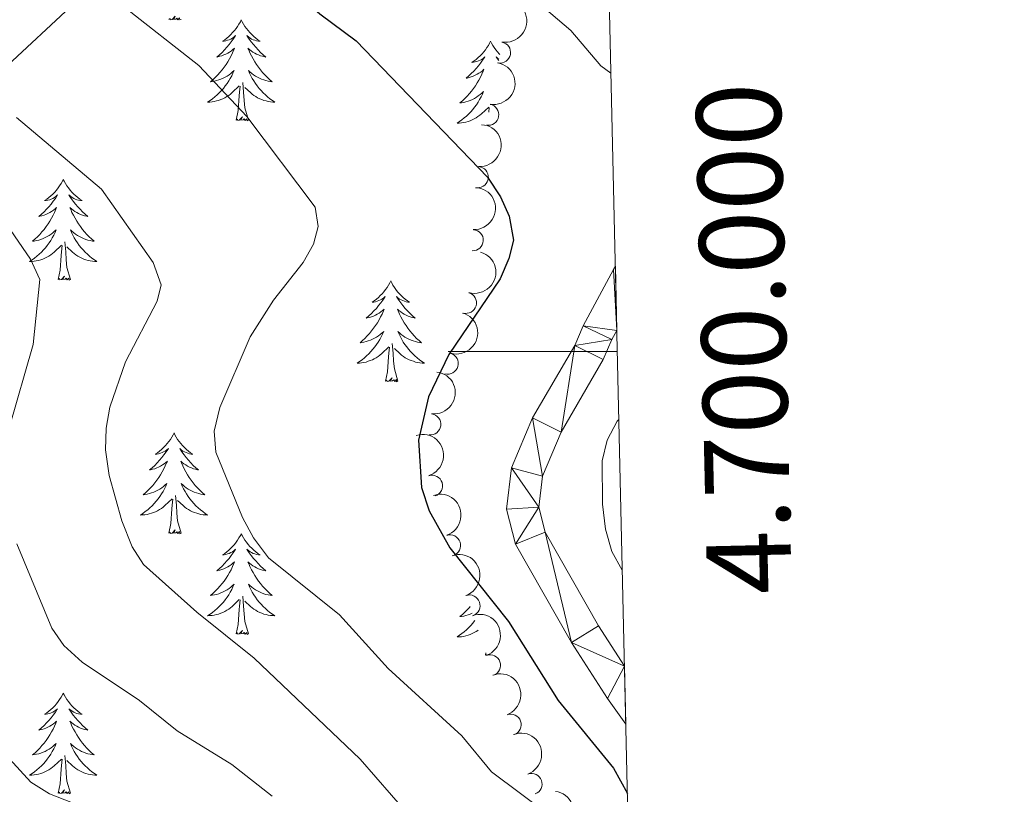
# Model space of a CAD drawing. Units: metres. Extents: x 655161 to 659682, y 697584 to 700654.
# Drawn here: x 659404 to 659520, y 699948 to 700039 of the extents above; entities that cross this region are included whole.
import ezdxf
from ezdxf.enums import TextEntityAlignment as Align

# ---------------------------------------------------------------- set-up
doc = ezdxf.new("R2010")
doc.units = ezdxf.units.M
doc.header["$MEASUREMENT"] = 0
doc.linetypes.add('DGN Style 3', pattern=[69.53452098348625, 49.66751498820446, -19.86700599528179])
for name, color, linetype, lineweight in [('Carátula', 7, 'Continuous', 5), ('Elementos auxiliares', 7, 'Continuous', 5), ('Entidades rústicas y varios', 7, 'Continuous', 5), ('Hidrografía', 7, 'Continuous', 5), ('Relieve y altimetría', 7, 'Continuous', 5), ('Viales y ferrocarril', 7, 'Continuous', 5)]:
    doc.layers.add(name, color=color, linetype=linetype, lineweight=lineweight)
doc.styles.add('Style-arial', font='arial.shx', dxfattribs={"bigfont": 'arialbig.shx'})

msp = doc.modelspace()

# ---------------------------------------------------------------- linework, layer by layer
at = {"layer": 'Carátula', "color": 7, "linetype": 'Continuous', "lineweight": 5}
msp.add_line((659474.3, 700000), (659454.3, 700000), dxfattribs=at)
msp.add_3dface([(655228.52, 697584.29), (659682.3899999999, 697684.8600000001), (659615.3500000001, 700654.1100000001), (655161.48, 700553.54)], dxfattribs=at)
at = {"layer": 'Elementos auxiliares', "color": 250, "linetype": 'Continuous', "lineweight": 5}
msp.add_3dface([(656038.1799999999, 700310.98), (659465.4299999999, 700388.3900000001), (659518.26, 698075.02), (656089.8800000001, 697997.6100000001)], dxfattribs=at)
at = {"layer": 'Entidades rústicas y varios', "color": 92, "linetype": 'Continuous', "lineweight": 5}
for p, q in [((659459.1000000001, 700028.3400000001), (659459.1499999999, 700028.9099999999)), ((659458.69, 699964.0900000001), (659458.75, 699964.3500000001)), ((659458.81, 699964.1699999999), (659458.69, 699964.0900000001))]:
    msp.add_line(p, q, dxfattribs=at)
at = {"layer": 'Entidades rústicas y varios', "color": 92, "linetype": 'Continuous', "lineweight": 5, "flags": 128}
for points in [[(659422.6799999999, 700039.3200000001), (659422.51, 700039.25), (659422.49, 700039.49), (659422.3, 700039.27), (659422.1799999999, 700039.47), (659422.06, 700039.3600000001), (659421.79, 700039.31), (659421.98, 700039.7), (659421.6000000001, 700039.3200000001), (659421.4099999999, 700039.27), (659421.3700000001, 700039.4299999999), (659421.21, 700039.3200000001)], [(659429.79, 700039.25), (659429.6799999999, 700039.03), (659429.52, 700038.76), (659429.3600000001, 700038.49), (659429.1699999999, 700038.23), (659428.98, 700037.99), (659428.77, 700037.75), (659428.55, 700037.52), (659428.3200000001, 700037.31), (659428.0800000001, 700037.1000000001), (659427.8300000001, 700036.9099999999), (659427.5700000001, 700036.73), (659427.77, 700036.76), (659427.97, 700036.79), (659428.1699999999, 700036.8500000001), (659428.3700000001, 700036.9199999999), (659428.56, 700037), (659428.74, 700037.1000000001), (659428.9099999999, 700037.21), (659429.1200000001, 700037.4099999999), (659429.0800000001, 700037.3400000001), (659428.8500000001, 700036.99), (659428.6000000001, 700036.6599999999), (659428.3500000001, 700036.3300000001), (659428.0800000001, 700036.02), (659427.8, 700035.71), (659427.51, 700035.4199999999), (659427.21, 700035.1300000001), (659426.8899999999, 700034.8600000001), (659427.02, 700034.8900000001), (659427.26, 700034.95), (659427.5, 700035.02), (659427.74, 700035.1100000001), (659427.97, 700035.21), (659428.19, 700035.3300000001), (659428.4099999999, 700035.46), (659428.6200000001, 700035.6000000001), (659428.81, 700035.76), (659429, 700035.9299999999), (659428.9099999999, 700035.71), (659428.76, 700035.3500000001), (659428.5900000001, 700034.99), (659428.3999999999, 700034.6499999999), (659428.2, 700034.31), (659427.99, 700033.97), (659427.76, 700033.6499999999), (659427.52, 700033.3400000001), (659427.27, 700033.04), (659427.01, 700032.75), (659426.73, 700032.47), (659426.45, 700032.19), (659426.1499999999, 700031.94), (659426.3500000001, 700031.96), (659426.6100000001, 700032.01), (659426.8700000001, 700032.0700000001), (659427.1300000001, 700032.1499999999), (659427.3899999999, 700032.25), (659427.6399999999, 700032.3500000001), (659427.8800000001, 700032.48), (659428.1100000001, 700032.6100000001), (659428.3400000001, 700032.76), (659428.55, 700032.9299999999), (659428.76, 700033.1000000001), (659428.95, 700033.29), (659428.81, 700032.97), (659428.6599999999, 700032.6400000001), (659428.49, 700032.3300000001), (659428.31, 700032.03), (659428.1100000001, 700031.73), (659427.8999999999, 700031.44), (659427.6799999999, 700031.1599999999), (659427.44, 700030.8900000001), (659427.19, 700030.6400000001), (659426.94, 700030.3900000001), (659426.6699999999, 700030.1599999999), (659426.3899999999, 700029.9299999999), (659426.1000000001, 700029.73), (659425.81, 700029.53), (659426.0700000001, 700029.54), (659426.3400000001, 700029.5700000001), (659426.6000000001, 700029.6100000001), (659426.8600000001, 700029.6699999999), (659427.1100000001, 700029.74), (659427.3600000001, 700029.8300000001), (659427.6100000001, 700029.9299999999), (659427.8500000001, 700030.05), (659428.0800000001, 700030.1799999999), (659428.3, 700030.3200000001), (659428.51, 700030.48), (659428.71, 700030.6499999999), (659429.56, 700031.45)], [(659429.79, 700039.25), (659429.8999999999, 700039.03), (659430.06, 700038.76), (659430.22, 700038.49), (659430.4099999999, 700038.23), (659430.6000000001, 700037.99), (659430.81, 700037.75), (659431.03, 700037.52), (659431.26, 700037.31), (659431.5, 700037.1000000001), (659431.75, 700036.9099999999), (659432.01, 700036.73), (659431.81, 700036.76), (659431.6100000001, 700036.79), (659431.4099999999, 700036.8500000001), (659431.21, 700036.9199999999), (659431.02, 700037), (659430.8400000001, 700037.1000000001), (659430.6699999999, 700037.21), (659430.46, 700037.4099999999), (659430.5, 700037.3400000001), (659430.73, 700036.99), (659430.98, 700036.6599999999), (659431.23, 700036.3300000001), (659431.5, 700036.02), (659431.78, 700035.71), (659432.0700000001, 700035.4199999999), (659432.3700000001, 700035.1300000001), (659432.69, 700034.8600000001), (659432.56, 700034.8900000001), (659432.3200000001, 700034.95), (659432.0800000001, 700035.02), (659431.8400000001, 700035.1100000001), (659431.6100000001, 700035.21), (659431.3899999999, 700035.3300000001), (659431.1699999999, 700035.46), (659430.96, 700035.6000000001), (659430.77, 700035.76), (659430.5800000001, 700035.9299999999), (659430.6699999999, 700035.71), (659430.8200000001, 700035.3500000001), (659430.99, 700034.99), (659431.1799999999, 700034.6499999999), (659431.3800000001, 700034.31), (659431.5900000001, 700033.97), (659431.8200000001, 700033.6499999999), (659432.06, 700033.3400000001), (659432.31, 700033.04), (659432.5700000001, 700032.75), (659432.8500000001, 700032.47), (659433.1300000001, 700032.19), (659433.4299999999, 700031.94), (659433.23, 700031.96), (659432.97, 700032.01), (659432.71, 700032.0700000001), (659432.45, 700032.1499999999), (659432.19, 700032.25), (659431.94, 700032.3500000001), (659431.7, 700032.48), (659431.47, 700032.6100000001), (659431.24, 700032.76), (659431.03, 700032.9299999999), (659430.8200000001, 700033.1000000001), (659430.6300000001, 700033.29), (659430.77, 700032.97), (659430.9199999999, 700032.6400000001), (659431.0900000001, 700032.3300000001), (659431.27, 700032.03), (659431.47, 700031.73), (659431.6799999999, 700031.44), (659431.8999999999, 700031.1599999999), (659432.1399999999, 700030.8900000001), (659432.3899999999, 700030.6400000001), (659432.6399999999, 700030.3900000001), (659432.9099999999, 700030.1599999999), (659433.19, 700029.9299999999), (659433.48, 700029.73), (659433.77, 700029.53), (659433.51, 700029.54), (659433.24, 700029.5700000001), (659432.98, 700029.6100000001), (659432.72, 700029.6699999999), (659432.47, 700029.74), (659432.22, 700029.8300000001), (659431.97, 700029.9299999999), (659431.73, 700030.05), (659431.5, 700030.1799999999), (659431.28, 700030.3200000001), (659431.0700000001, 700030.48), (659430.8700000001, 700030.6499999999), (659430.21, 700031.27)], [(659459.31, 700036.74), (659459.19, 700036.52), (659459.04, 700036.25), (659458.8700000001, 700035.98), (659458.69, 700035.73), (659458.49, 700035.48), (659458.29, 700035.24), (659458.0700000001, 700035.01), (659457.8400000001, 700034.8), (659457.6000000001, 700034.5900000001), (659457.3500000001, 700034.3999999999), (659457.0900000001, 700034.23), (659457.29, 700034.25), (659457.49, 700034.29), (659457.69, 700034.3400000001), (659457.8800000001, 700034.4099999999), (659458.0700000001, 700034.49), (659458.25, 700034.5900000001), (659458.4299999999, 700034.71), (659458.6300000001, 700034.8999999999), (659458.5900000001, 700034.8300000001), (659458.3600000001, 700034.49), (659458.1200000001, 700034.1499999999), (659457.8600000001, 700033.8300000001), (659457.5900000001, 700033.51), (659457.31, 700033.2), (659457.02, 700032.9099999999), (659456.72, 700032.6300000001), (659456.4099999999, 700032.3600000001), (659456.53, 700032.3800000001), (659456.78, 700032.44), (659457.02, 700032.51), (659457.25, 700032.6000000001), (659457.49, 700032.7), (659457.71, 700032.8200000001), (659457.9299999999, 700032.95), (659458.1300000001, 700033.0900000001), (659458.3300000001, 700033.25), (659458.52, 700033.4199999999), (659458.4299999999, 700033.2), (659458.27, 700032.8400000001), (659458.1000000001, 700032.49), (659457.9199999999, 700032.1400000001), (659457.72, 700031.8), (659457.5, 700031.47), (659457.28, 700031.1499999999), (659457.04, 700030.8300000001), (659456.79, 700030.53), (659456.52, 700030.24), (659456.25, 700029.96), (659455.96, 700029.69), (659455.6599999999, 700029.4299999999), (659455.8600000001, 700029.45), (659456.1300000001, 700029.5), (659456.3899999999, 700029.56), (659456.6499999999, 700029.6400000001), (659456.8999999999, 700029.74), (659457.1499999999, 700029.8500000001), (659457.3899999999, 700029.97), (659457.6300000001, 700030.1100000001), (659457.8500000001, 700030.26), (659458.0700000001, 700030.4199999999), (659458.27, 700030.6000000001), (659458.47, 700030.78), (659458.3300000001, 700030.46), (659458.1699999999, 700030.1400000001), (659458, 700029.8200000001), (659457.8200000001, 700029.52), (659457.6200000001, 700029.22), (659457.4099999999, 700028.9299999999), (659457.19, 700028.6499999999), (659456.96, 700028.3900000001), (659456.71, 700028.1300000001), (659456.45, 700027.8800000001), (659456.1799999999, 700027.6499999999), (659455.8999999999, 700027.4299999999), (659455.6100000001, 700027.22), (659455.3300000001, 700027.03), (659455.5900000001, 700027.04), (659455.8500000001, 700027.06), (659456.1100000001, 700027.1000000001), (659456.3700000001, 700027.1599999999), (659456.6300000001, 700027.23), (659456.8800000001, 700027.3200000001), (659457.1200000001, 700027.4199999999), (659457.3600000001, 700027.54), (659457.5900000001, 700027.6699999999), (659457.81, 700027.81), (659458.03, 700027.97), (659458.23, 700028.1400000001), (659459.0800000001, 700028.94)], [(659459.31, 700036.74), (659459.4199999999, 700036.52), (659459.5700000001, 700036.25), (659459.74, 700035.98), (659459.9199999999, 700035.73), (659460.1100000001, 700035.48), (659460.3200000001, 700035.24), (659460.3899999999, 700035.1599999999)], [(659460.29, 700034.6300000001), (659460.1799999999, 700034.71), (659459.98, 700034.8999999999), (659460.02, 700034.8300000001), (659460.25, 700034.49), (659460.26, 700034.47)], [(659430.6399999999, 700027.3999999999), (659430.21, 700028.8400000001), (659430.1200000001, 700029.74), (659430.0700000001, 700030.69), (659429.97, 700031.8600000001)], [(659429.1699999999, 700027.3999999999), (659429.4199999999, 700028.52), (659429.53, 700030.26), (659429.5800000001, 700030.69), (659429.6399999999, 700031.4099999999)], [(659430.6399999999, 700027.3999999999), (659430.47, 700027.3300000001), (659430.45, 700027.5700000001), (659430.26, 700027.3500000001), (659430.1399999999, 700027.55), (659430.02, 700027.44), (659429.75, 700027.3900000001), (659429.94, 700027.78), (659429.56, 700027.3999999999), (659429.3700000001, 700027.3500000001), (659429.3300000001, 700027.51), (659429.1699999999, 700027.3999999999)], [(659408.72, 700020.3800000001), (659408.6100000001, 700020.1599999999), (659408.46, 700019.8900000001), (659408.29, 700019.6200000001), (659408.1100000001, 700019.3700000001), (659407.9099999999, 700019.1200000001), (659407.71, 700018.8800000001), (659407.49, 700018.6499999999), (659407.26, 700018.44), (659407.02, 700018.23), (659406.77, 700018.04), (659406.51, 700017.8700000001), (659406.7, 700017.8900000001), (659406.9099999999, 700017.9299999999), (659407.1100000001, 700017.98), (659407.3, 700018.05), (659407.49, 700018.1300000001), (659407.6699999999, 700018.23), (659407.8500000001, 700018.3500000001), (659408.05, 700018.54), (659408.01, 700018.47), (659407.78, 700018.1300000001), (659407.54, 700017.79), (659407.28, 700017.47), (659407.01, 700017.1499999999), (659406.73, 700016.8400000001), (659406.44, 700016.55), (659406.1399999999, 700016.27), (659405.8200000001, 700016), (659405.95, 700016.02), (659406.19, 700016.0800000001), (659406.44, 700016.1499999999), (659406.6699999999, 700016.24), (659406.8999999999, 700016.3400000001), (659407.1300000001, 700016.46), (659407.3400000001, 700016.5900000001), (659407.55, 700016.73), (659407.75, 700016.8900000001), (659407.9299999999, 700017.06), (659407.8500000001, 700016.8400000001), (659407.69, 700016.48), (659407.52, 700016.1300000001), (659407.3300000001, 700015.78), (659407.1300000001, 700015.44), (659406.9199999999, 700015.1100000001), (659406.69, 700014.79), (659406.45, 700014.47), (659406.2, 700014.1699999999), (659405.94, 700013.8800000001), (659405.6699999999, 700013.6000000001), (659405.3800000001, 700013.3300000001), (659405.0800000001, 700013.0700000001), (659405.28, 700013.0900000001), (659405.54, 700013.1400000001), (659405.81, 700013.2), (659406.0700000001, 700013.28), (659406.3200000001, 700013.3800000001), (659406.5700000001, 700013.49), (659406.81, 700013.6100000001), (659407.04, 700013.75), (659407.27, 700013.8999999999), (659407.49, 700014.06), (659407.69, 700014.24), (659407.8899999999, 700014.4199999999), (659407.75, 700014.1000000001), (659407.5900000001, 700013.78), (659407.4199999999, 700013.46), (659407.24, 700013.1599999999), (659407.04, 700012.8600000001), (659406.8300000001, 700012.5700000001), (659406.6100000001, 700012.29), (659406.3700000001, 700012.03), (659406.1300000001, 700011.77), (659405.8700000001, 700011.52), (659405.6000000001, 700011.29), (659405.3200000001, 700011.0700000001), (659405.03, 700010.8600000001), (659404.74, 700010.6699999999), (659405.01, 700010.6799999999), (659405.27, 700010.7), (659405.53, 700010.74), (659405.79, 700010.8), (659406.05, 700010.8700000001), (659406.3, 700010.96), (659406.54, 700011.06), (659406.78, 700011.1799999999), (659407.01, 700011.31), (659407.23, 700011.45), (659407.44, 700011.6100000001), (659407.6499999999, 700011.78), (659408.49, 700012.5800000001)], [(659408.72, 700020.3800000001), (659408.8300000001, 700020.1599999999), (659408.99, 700019.8900000001), (659409.1599999999, 700019.6200000001), (659409.3400000001, 700019.3700000001), (659409.53, 700019.1200000001), (659409.74, 700018.8800000001), (659409.96, 700018.6499999999), (659410.19, 700018.44), (659410.4299999999, 700018.23), (659410.6799999999, 700018.04), (659410.94, 700017.8700000001), (659410.74, 700017.8900000001), (659410.54, 700017.9299999999), (659410.3400000001, 700017.98), (659410.1399999999, 700018.05), (659409.95, 700018.1300000001), (659409.77, 700018.23), (659409.6000000001, 700018.3500000001), (659409.3899999999, 700018.54), (659409.4299999999, 700018.47), (659409.6699999999, 700018.1300000001), (659409.9099999999, 700017.79), (659410.1599999999, 700017.47), (659410.4299999999, 700017.1499999999), (659410.71, 700016.8400000001), (659411, 700016.55), (659411.31, 700016.27), (659411.6200000001, 700016), (659411.5, 700016.02), (659411.25, 700016.0800000001), (659411.01, 700016.1499999999), (659410.77, 700016.24), (659410.54, 700016.3400000001), (659410.3200000001, 700016.46), (659410.1000000001, 700016.5900000001), (659409.8899999999, 700016.73), (659409.7, 700016.8900000001), (659409.51, 700017.06), (659409.6000000001, 700016.8400000001), (659409.75, 700016.48), (659409.9299999999, 700016.1300000001), (659410.1100000001, 700015.78), (659410.31, 700015.44), (659410.52, 700015.1100000001), (659410.75, 700014.79), (659410.99, 700014.47), (659411.24, 700014.1699999999), (659411.5, 700013.8800000001), (659411.78, 700013.6000000001), (659412.0700000001, 700013.3300000001), (659412.3600000001, 700013.0700000001), (659412.1699999999, 700013.0900000001), (659411.8999999999, 700013.1400000001), (659411.6399999999, 700013.2), (659411.3800000001, 700013.28), (659411.1200000001, 700013.3800000001), (659410.8700000001, 700013.49), (659410.6300000001, 700013.6100000001), (659410.3999999999, 700013.75), (659410.1699999999, 700013.8999999999), (659409.96, 700014.06), (659409.75, 700014.24), (659409.56, 700014.4199999999), (659409.7, 700014.1000000001), (659409.8500000001, 700013.78), (659410.02, 700013.46), (659410.21, 700013.1599999999), (659410.3999999999, 700012.8600000001), (659410.6100000001, 700012.5700000001), (659410.8400000001, 700012.29), (659411.0700000001, 700012.03), (659411.3200000001, 700011.77), (659411.5700000001, 700011.52), (659411.8400000001, 700011.29), (659412.1200000001, 700011.0700000001), (659412.4099999999, 700010.8600000001), (659412.7, 700010.6699999999), (659412.44, 700010.6799999999), (659412.1699999999, 700010.7), (659411.9099999999, 700010.74), (659411.6499999999, 700010.8), (659411.3999999999, 700010.8700000001), (659411.1499999999, 700010.96), (659410.8999999999, 700011.06), (659410.6699999999, 700011.1799999999), (659410.44, 700011.31), (659410.21, 700011.45), (659410, 700011.6100000001), (659409.8, 700011.78), (659409.1399999999, 700012.3999999999)], [(659409.5700000001, 700008.53), (659409.1399999999, 700009.97), (659409.05, 700010.8700000001), (659409.01, 700011.8200000001), (659408.9099999999, 700012.99)], [(659408.1000000001, 700008.53), (659408.3500000001, 700009.6499999999), (659408.46, 700011.3900000001), (659408.51, 700011.8200000001), (659408.5700000001, 700012.55)], [(659409.5700000001, 700008.53), (659409.3999999999, 700008.46), (659409.3800000001, 700008.7), (659409.19, 700008.48), (659409.0700000001, 700008.6799999999), (659408.95, 700008.5700000001), (659408.6799999999, 700008.52), (659408.8700000001, 700008.9099999999), (659408.49, 700008.53), (659408.3, 700008.48), (659408.26, 700008.6400000001), (659408.1000000001, 700008.53)], [(659447.49, 700008.3600000001), (659447.3800000001, 700008.1400000001), (659447.22, 700007.8600000001), (659447.05, 700007.6000000001), (659446.8700000001, 700007.3400000001), (659446.6799999999, 700007.0900000001), (659446.47, 700006.8500000001), (659446.25, 700006.6300000001), (659446.02, 700006.4099999999), (659445.78, 700006.21), (659445.53, 700006.02), (659445.27, 700005.8400000001), (659445.47, 700005.8600000001), (659445.6699999999, 700005.8999999999), (659445.8700000001, 700005.96), (659446.0700000001, 700006.03), (659446.26, 700006.1100000001), (659446.44, 700006.21), (659446.6100000001, 700006.3200000001), (659446.8200000001, 700006.51), (659446.77, 700006.45), (659446.55, 700006.1000000001), (659446.3, 700005.77), (659446.05, 700005.44), (659445.78, 700005.1200000001), (659445.5, 700004.8200000001), (659445.21, 700004.53), (659444.8999999999, 700004.24), (659444.5900000001, 700003.97), (659444.71, 700003.99), (659444.96, 700004.05), (659445.2, 700004.1300000001), (659445.44, 700004.21), (659445.6699999999, 700004.3200000001), (659445.8899999999, 700004.4299999999), (659446.1100000001, 700004.5700000001), (659446.31, 700004.71), (659446.51, 700004.8700000001), (659446.7, 700005.04), (659446.6100000001, 700004.81), (659446.45, 700004.45), (659446.28, 700004.1000000001), (659446.1000000001, 700003.75), (659445.8999999999, 700003.4099999999), (659445.69, 700003.0800000001), (659445.46, 700002.76), (659445.22, 700002.45), (659444.97, 700002.1499999999), (659444.71, 700001.8500000001), (659444.4299999999, 700001.5700000001), (659444.1399999999, 700001.3), (659443.8500000001, 700001.04), (659444.04, 700001.0700000001), (659444.31, 700001.1200000001), (659444.5700000001, 700001.1799999999), (659444.8300000001, 700001.26), (659445.0900000001, 700001.3500000001), (659445.3300000001, 700001.46), (659445.5800000001, 700001.5800000001), (659445.81, 700001.72), (659446.03, 700001.8700000001), (659446.25, 700002.03), (659446.46, 700002.21), (659446.6499999999, 700002.3999999999), (659446.51, 700002.0700000001), (659446.3600000001, 700001.75), (659446.19, 700001.44), (659446, 700001.1300000001), (659445.81, 700000.8300000001), (659445.6000000001, 700000.55), (659445.3700000001, 700000.27), (659445.1399999999, 700000), (659444.8899999999, 699999.74), (659444.6300000001, 699999.5), (659444.3700000001, 699999.26), (659444.0900000001, 699999.04), (659443.8, 699998.8300000001), (659443.51, 699998.6400000001), (659443.77, 699998.6499999999), (659444.04, 699998.6799999999), (659444.3, 699998.72), (659444.56, 699998.77), (659444.81, 699998.8500000001), (659445.06, 699998.9299999999), (659445.31, 699999.04), (659445.54, 699999.1499999999), (659445.77, 699999.28), (659446, 699999.4299999999), (659446.21, 699999.5900000001), (659446.4099999999, 699999.76), (659447.26, 700000.55)], [(659447.49, 700008.3600000001), (659447.6000000001, 700008.1400000001), (659447.75, 700007.8600000001), (659447.9199999999, 700007.6000000001), (659448.1000000001, 700007.3400000001), (659448.3, 700007.0900000001), (659448.51, 700006.8500000001), (659448.72, 700006.6300000001), (659448.95, 700006.4099999999), (659449.19, 700006.21), (659449.45, 700006.02), (659449.71, 700005.8400000001), (659449.51, 700005.8600000001), (659449.3, 700005.8999999999), (659449.1000000001, 700005.96), (659448.9099999999, 700006.03), (659448.72, 700006.1100000001), (659448.54, 700006.21), (659448.3700000001, 700006.3200000001), (659448.1599999999, 700006.51), (659448.2, 700006.45), (659448.4299999999, 700006.1000000001), (659448.6699999999, 700005.77), (659448.9299999999, 700005.44), (659449.2, 700005.1200000001), (659449.48, 700004.8200000001), (659449.77, 700004.53), (659450.0700000001, 700004.24), (659450.3899999999, 700003.97), (659450.26, 700003.99), (659450.02, 700004.05), (659449.77, 700004.1300000001), (659449.54, 700004.21), (659449.31, 700004.3200000001), (659449.0800000001, 700004.4299999999), (659448.8700000001, 700004.5700000001), (659448.6599999999, 700004.71), (659448.46, 700004.8700000001), (659448.28, 700005.04), (659448.3700000001, 700004.81), (659448.52, 700004.45), (659448.69, 700004.1000000001), (659448.8800000001, 700003.75), (659449.0800000001, 700003.4099999999), (659449.29, 700003.0800000001), (659449.52, 700002.76), (659449.75, 700002.45), (659450.01, 700002.1499999999), (659450.27, 700001.8500000001), (659450.55, 700001.5700000001), (659450.8300000001, 700001.3), (659451.1300000001, 700001.04), (659450.9299999999, 700001.0700000001), (659450.6699999999, 700001.1200000001), (659450.3999999999, 700001.1799999999), (659450.1399999999, 700001.26), (659449.8899999999, 700001.3500000001), (659449.6399999999, 700001.46), (659449.3999999999, 700001.5800000001), (659449.1699999999, 700001.72), (659448.94, 700001.8700000001), (659448.73, 700002.03), (659448.52, 700002.21), (659448.3200000001, 700002.3999999999), (659448.47, 700002.0700000001), (659448.6200000001, 700001.75), (659448.79, 700001.44), (659448.97, 700001.1300000001), (659449.1699999999, 700000.8300000001), (659449.3800000001, 700000.55), (659449.6000000001, 700000.27), (659449.8400000001, 700000), (659450.0800000001, 699999.74), (659450.3400000001, 699999.5), (659450.6100000001, 699999.26), (659450.8899999999, 699999.04), (659451.1799999999, 699998.8300000001), (659451.47, 699998.6400000001), (659451.2, 699998.6499999999), (659450.94, 699998.6799999999), (659450.6799999999, 699998.72), (659450.4199999999, 699998.77), (659450.1599999999, 699998.8500000001), (659449.9099999999, 699998.9299999999), (659449.6699999999, 699999.04), (659449.4299999999, 699999.1499999999), (659449.2, 699999.28), (659448.98, 699999.4299999999), (659448.77, 699999.5900000001), (659448.56, 699999.76), (659447.9099999999, 700000.3800000001)], [(659446.8700000001, 699996.51), (659447.1100000001, 699997.6200000001), (659447.23, 699999.3700000001), (659447.27, 699999.8), (659447.3400000001, 700000.52)], [(659448.3400000001, 699996.51), (659447.9099999999, 699997.95), (659447.8200000001, 699998.8500000001), (659447.77, 699999.8), (659447.6699999999, 700000.96)], [(659448.3400000001, 699996.51), (659448.1699999999, 699996.44), (659448.1499999999, 699996.6799999999), (659447.96, 699996.45), (659447.8300000001, 699996.6599999999), (659447.71, 699996.55), (659447.44, 699996.5), (659447.6399999999, 699996.8900000001), (659447.25, 699996.51), (659447.0700000001, 699996.45), (659447.03, 699996.6200000001), (659446.8700000001, 699996.51)], [(659421.8300000001, 699990.3700000001), (659421.72, 699990.1499999999), (659421.56, 699989.8800000001), (659421.3999999999, 699989.6100000001), (659421.21, 699989.3500000001), (659421.02, 699989.1100000001), (659420.81, 699988.8700000001), (659420.5900000001, 699988.6400000001), (659420.3600000001, 699988.4299999999), (659420.1200000001, 699988.22), (659419.8700000001, 699988.03), (659419.6100000001, 699987.8500000001), (659419.81, 699987.8800000001), (659420.01, 699987.9099999999), (659420.21, 699987.97), (659420.4099999999, 699988.04), (659420.6000000001, 699988.1200000001), (659420.78, 699988.22), (659420.95, 699988.3300000001), (659421.1599999999, 699988.53), (659421.1200000001, 699988.46), (659420.8899999999, 699988.1200000001), (659420.6399999999, 699987.78), (659420.3899999999, 699987.45), (659420.1200000001, 699987.1400000001), (659419.8400000001, 699986.8300000001), (659419.55, 699986.54), (659419.25, 699986.26), (659418.9299999999, 699985.99), (659419.06, 699986.01), (659419.3, 699986.0700000001), (659419.54, 699986.1400000001), (659419.78, 699986.23), (659420.01, 699986.3300000001), (659420.23, 699986.45), (659420.45, 699986.5800000001), (659420.6599999999, 699986.72), (659420.8500000001, 699986.8800000001), (659421.04, 699987.05), (659420.95, 699986.8300000001), (659420.8, 699986.47), (659420.6300000001, 699986.1100000001), (659420.44, 699985.77), (659420.24, 699985.4299999999), (659420.03, 699985.1000000001), (659419.8, 699984.77), (659419.56, 699984.46), (659419.31, 699984.1599999999), (659419.05, 699983.8700000001), (659418.77, 699983.5900000001), (659418.49, 699983.3200000001), (659418.19, 699983.06), (659418.3899999999, 699983.0800000001), (659418.6499999999, 699983.1300000001), (659418.9099999999, 699983.19), (659419.1699999999, 699983.27), (659419.4299999999, 699983.3700000001), (659419.6799999999, 699983.47), (659419.9199999999, 699983.6000000001), (659420.1499999999, 699983.73), (659420.3800000001, 699983.8900000001), (659420.5900000001, 699984.05), (659420.8, 699984.23), (659420.99, 699984.4099999999), (659420.8500000001, 699984.0900000001), (659420.7, 699983.77), (659420.53, 699983.45), (659420.3500000001, 699983.1499999999), (659420.1499999999, 699982.8500000001), (659419.94, 699982.56), (659419.72, 699982.28), (659419.48, 699982.01), (659419.23, 699981.76), (659418.98, 699981.51), (659418.71, 699981.28), (659418.4299999999, 699981.06), (659418.1399999999, 699980.8500000001), (659417.8500000001, 699980.6599999999), (659418.1100000001, 699980.6699999999), (659418.3800000001, 699980.69), (659418.6399999999, 699980.73), (659418.8999999999, 699980.79), (659419.1499999999, 699980.8600000001), (659419.3999999999, 699980.95), (659419.6499999999, 699981.05), (659419.8899999999, 699981.1699999999), (659420.1200000001, 699981.3), (659420.3400000001, 699981.44), (659420.55, 699981.6000000001), (659420.75, 699981.77), (659421.6000000001, 699982.5700000001)], [(659421.8300000001, 699990.3700000001), (659421.94, 699990.1499999999), (659422.1000000001, 699989.8800000001), (659422.26, 699989.6100000001), (659422.45, 699989.3500000001), (659422.6399999999, 699989.1100000001), (659422.8500000001, 699988.8700000001), (659423.0700000001, 699988.6400000001), (659423.3, 699988.4299999999), (659423.54, 699988.22), (659423.79, 699988.03), (659424.05, 699987.8500000001), (659423.8500000001, 699987.8800000001), (659423.6499999999, 699987.9099999999), (659423.45, 699987.97), (659423.25, 699988.04), (659423.06, 699988.1200000001), (659422.8800000001, 699988.22), (659422.71, 699988.3300000001), (659422.5, 699988.53), (659422.54, 699988.46), (659422.77, 699988.1200000001), (659423.02, 699987.78), (659423.27, 699987.45), (659423.54, 699987.1400000001), (659423.8200000001, 699986.8300000001), (659424.1100000001, 699986.54), (659424.4099999999, 699986.26), (659424.73, 699985.99), (659424.6000000001, 699986.01), (659424.3600000001, 699986.0700000001), (659424.1200000001, 699986.1400000001), (659423.8800000001, 699986.23), (659423.6499999999, 699986.3300000001), (659423.4299999999, 699986.45), (659423.21, 699986.5800000001), (659423, 699986.72), (659422.81, 699986.8800000001), (659422.6200000001, 699987.05), (659422.71, 699986.8300000001), (659422.8600000001, 699986.47), (659423.03, 699986.1100000001), (659423.22, 699985.77), (659423.4199999999, 699985.4299999999), (659423.6300000001, 699985.1000000001), (659423.8600000001, 699984.77), (659424.1000000001, 699984.46), (659424.3500000001, 699984.1599999999), (659424.6100000001, 699983.8700000001), (659424.8899999999, 699983.5900000001), (659425.1699999999, 699983.3200000001), (659425.47, 699983.06), (659425.27, 699983.0800000001), (659425.01, 699983.1300000001), (659424.75, 699983.19), (659424.49, 699983.27), (659424.23, 699983.3700000001), (659423.98, 699983.47), (659423.74, 699983.6000000001), (659423.51, 699983.73), (659423.28, 699983.8900000001), (659423.0700000001, 699984.05), (659422.8600000001, 699984.23), (659422.6699999999, 699984.4099999999), (659422.81, 699984.0900000001), (659422.96, 699983.77), (659423.1300000001, 699983.45), (659423.31, 699983.1499999999), (659423.51, 699982.8500000001), (659423.72, 699982.56), (659423.94, 699982.28), (659424.1799999999, 699982.01), (659424.4299999999, 699981.76), (659424.6799999999, 699981.51), (659424.95, 699981.28), (659425.23, 699981.06), (659425.52, 699980.8500000001), (659425.81, 699980.6599999999), (659425.55, 699980.6699999999), (659425.28, 699980.69), (659425.02, 699980.73), (659424.76, 699980.79), (659424.51, 699980.8600000001), (659424.26, 699980.95), (659424.01, 699981.05), (659423.77, 699981.1699999999), (659423.54, 699981.3), (659423.3200000001, 699981.44), (659423.1100000001, 699981.6000000001), (659422.9099999999, 699981.77), (659422.25, 699982.3900000001)], [(659422.6799999999, 699978.52), (659422.25, 699979.96), (659422.1599999999, 699980.8600000001), (659422.1100000001, 699981.81), (659422.01, 699982.98)], [(659421.21, 699978.52), (659421.46, 699979.6400000001), (659421.5700000001, 699981.3800000001), (659421.6200000001, 699981.81), (659421.6799999999, 699982.54)], [(659422.6799999999, 699978.52), (659422.51, 699978.45), (659422.49, 699978.69), (659422.3, 699978.47), (659422.1799999999, 699978.6699999999), (659422.06, 699978.56), (659421.79, 699978.51), (659421.98, 699978.8999999999), (659421.6000000001, 699978.52), (659421.4099999999, 699978.47), (659421.3700000001, 699978.6300000001), (659421.21, 699978.52)], [(659429.79, 699978.45), (659429.6799999999, 699978.23), (659429.52, 699977.96), (659429.3600000001, 699977.69), (659429.1699999999, 699977.4299999999), (659428.98, 699977.19), (659428.77, 699976.95), (659428.55, 699976.72), (659428.3200000001, 699976.51), (659428.0800000001, 699976.3), (659427.8300000001, 699976.1100000001), (659427.5700000001, 699975.9299999999), (659427.77, 699975.96), (659427.97, 699976), (659428.1699999999, 699976.05), (659428.3700000001, 699976.1200000001), (659428.56, 699976.21), (659428.74, 699976.3), (659428.9099999999, 699976.4199999999), (659429.1200000001, 699976.6100000001), (659429.0800000001, 699976.54), (659428.8500000001, 699976.2), (659428.6000000001, 699975.8600000001), (659428.3500000001, 699975.53), (659428.0800000001, 699975.22), (659427.8, 699974.9099999999), (659427.51, 699974.6200000001), (659427.21, 699974.3400000001), (659426.8899999999, 699974.0700000001), (659427.02, 699974.0900000001), (659427.26, 699974.1499999999), (659427.5, 699974.22), (659427.74, 699974.31), (659427.97, 699974.4099999999), (659428.19, 699974.53), (659428.4099999999, 699974.6599999999), (659428.6200000001, 699974.81), (659428.81, 699974.96), (659429, 699975.1300000001), (659428.9099999999, 699974.9099999999), (659428.76, 699974.55), (659428.5900000001, 699974.19), (659428.3999999999, 699973.8500000001), (659428.2, 699973.51), (659427.99, 699973.1799999999), (659427.76, 699972.8500000001), (659427.52, 699972.54), (659427.27, 699972.24), (659427.01, 699971.95), (659426.73, 699971.6699999999), (659426.45, 699971.3999999999), (659426.1499999999, 699971.1400000001), (659426.3500000001, 699971.1599999999), (659426.6100000001, 699971.21), (659426.8700000001, 699971.27), (659427.1300000001, 699971.3500000001), (659427.3899999999, 699971.45), (659427.6399999999, 699971.55), (659427.8800000001, 699971.6799999999), (659428.1100000001, 699971.8200000001), (659428.3400000001, 699971.97), (659428.55, 699972.1300000001), (659428.76, 699972.31), (659428.95, 699972.49), (659428.81, 699972.1699999999), (659428.6599999999, 699971.8500000001), (659428.49, 699971.53), (659428.31, 699971.23), (659428.1100000001, 699970.9299999999), (659427.8999999999, 699970.6400000001), (659427.6799999999, 699970.3600000001), (659427.44, 699970.1000000001), (659427.19, 699969.8400000001), (659426.94, 699969.5900000001), (659426.6699999999, 699969.3600000001), (659426.3899999999, 699969.1400000001), (659426.1000000001, 699968.9299999999), (659425.81, 699968.74), (659426.0700000001, 699968.75), (659426.3400000001, 699968.77), (659426.6000000001, 699968.81), (659426.8600000001, 699968.8700000001), (659427.1100000001, 699968.94), (659427.3600000001, 699969.03), (659427.6100000001, 699969.1300000001), (659427.8500000001, 699969.25), (659428.0800000001, 699969.3800000001), (659428.3, 699969.52), (659428.51, 699969.6799999999), (659428.71, 699969.8500000001), (659429.56, 699970.6499999999)], [(659429.79, 699978.45), (659429.8999999999, 699978.23), (659430.06, 699977.96), (659430.22, 699977.69), (659430.4099999999, 699977.4299999999), (659430.6000000001, 699977.19), (659430.81, 699976.95), (659431.03, 699976.72), (659431.26, 699976.51), (659431.5, 699976.3), (659431.75, 699976.1100000001), (659432.01, 699975.9299999999), (659431.81, 699975.96), (659431.6100000001, 699976), (659431.4099999999, 699976.05), (659431.21, 699976.1200000001), (659431.02, 699976.21), (659430.8400000001, 699976.3), (659430.6699999999, 699976.4199999999), (659430.46, 699976.6100000001), (659430.5, 699976.54), (659430.73, 699976.2), (659430.98, 699975.8600000001), (659431.23, 699975.53), (659431.5, 699975.22), (659431.78, 699974.9099999999), (659432.0700000001, 699974.6200000001), (659432.3700000001, 699974.3400000001), (659432.69, 699974.0700000001), (659432.56, 699974.0900000001), (659432.3200000001, 699974.1499999999), (659432.0800000001, 699974.22), (659431.8400000001, 699974.31), (659431.6100000001, 699974.4099999999), (659431.3899999999, 699974.53), (659431.1699999999, 699974.6599999999), (659430.96, 699974.81), (659430.77, 699974.96), (659430.5800000001, 699975.1300000001), (659430.6699999999, 699974.9099999999), (659430.8200000001, 699974.55), (659430.99, 699974.19), (659431.1799999999, 699973.8500000001), (659431.3800000001, 699973.51), (659431.5900000001, 699973.1799999999), (659431.8200000001, 699972.8500000001), (659432.06, 699972.54), (659432.31, 699972.24), (659432.5700000001, 699971.95), (659432.8500000001, 699971.6699999999), (659433.1300000001, 699971.3999999999), (659433.4299999999, 699971.1400000001), (659433.23, 699971.1599999999), (659432.97, 699971.21), (659432.71, 699971.27), (659432.45, 699971.3500000001), (659432.19, 699971.45), (659431.94, 699971.55), (659431.7, 699971.6799999999), (659431.47, 699971.8200000001), (659431.24, 699971.97), (659431.03, 699972.1300000001), (659430.8200000001, 699972.31), (659430.6300000001, 699972.49), (659430.77, 699972.1699999999), (659430.9199999999, 699971.8500000001), (659431.0900000001, 699971.53), (659431.27, 699971.23), (659431.47, 699970.9299999999), (659431.6799999999, 699970.6400000001), (659431.8999999999, 699970.3600000001), (659432.1399999999, 699970.1000000001), (659432.3899999999, 699969.8400000001), (659432.6399999999, 699969.5900000001), (659432.9099999999, 699969.3600000001), (659433.19, 699969.1400000001), (659433.48, 699968.9299999999), (659433.77, 699968.74), (659433.51, 699968.75), (659433.24, 699968.77), (659432.98, 699968.81), (659432.72, 699968.8700000001), (659432.47, 699968.94), (659432.22, 699969.03), (659431.97, 699969.1300000001), (659431.73, 699969.25), (659431.5, 699969.3800000001), (659431.28, 699969.52), (659431.0700000001, 699969.6799999999), (659430.8700000001, 699969.8500000001), (659430.21, 699970.47)], [(659430.6399999999, 699966.6000000001), (659430.21, 699968.04), (659430.1200000001, 699968.95), (659430.0700000001, 699969.8900000001), (659429.97, 699971.06)], [(659429.1699999999, 699966.6000000001), (659429.4199999999, 699967.72), (659429.53, 699969.46), (659429.5800000001, 699969.8900000001), (659429.6399999999, 699970.6200000001)], [(659456.8700000001, 699969.8300000001), (659456.79, 699969.73), (659456.52, 699969.44), (659456.25, 699969.1599999999), (659455.96, 699968.8900000001), (659455.6599999999, 699968.6300000001), (659455.8600000001, 699968.6599999999), (659456.1300000001, 699968.7), (659456.3899999999, 699968.77), (659456.6499999999, 699968.8500000001), (659456.8999999999, 699968.94), (659457.1399999999, 699969.04)], [(659457.44, 699968.1699999999), (659457.4099999999, 699968.1300000001), (659457.19, 699967.8600000001), (659456.96, 699967.5900000001), (659456.71, 699967.3300000001), (659456.45, 699967.0900000001), (659456.1799999999, 699966.8500000001), (659455.8999999999, 699966.6300000001), (659455.6100000001, 699966.4199999999), (659455.3300000001, 699966.23), (659455.5900000001, 699966.24), (659455.8500000001, 699966.26), (659456.1100000001, 699966.3), (659456.3700000001, 699966.3600000001), (659456.6300000001, 699966.4299999999), (659456.8800000001, 699966.52), (659457.1200000001, 699966.6200000001), (659457.3600000001, 699966.74), (659457.5900000001, 699966.8700000001), (659457.81, 699967.01), (659457.8300000001, 699967.02)], [(659430.6399999999, 699966.6000000001), (659430.47, 699966.53), (659430.45, 699966.77), (659430.26, 699966.55), (659430.1399999999, 699966.75), (659430.02, 699966.6499999999), (659429.75, 699966.5900000001), (659429.94, 699966.98), (659429.56, 699966.6000000001), (659429.3700000001, 699966.55), (659429.3300000001, 699966.71), (659429.1699999999, 699966.6000000001)], [(659408.72, 699959.5800000001), (659408.6100000001, 699959.3700000001), (659408.46, 699959.0900000001), (659408.29, 699958.8200000001), (659408.1100000001, 699958.5700000001), (659407.9099999999, 699958.3200000001), (659407.71, 699958.0800000001), (659407.49, 699957.8500000001), (659407.26, 699957.6400000001), (659407.02, 699957.44), (659406.77, 699957.25), (659406.51, 699957.0700000001), (659406.7, 699957.0900000001), (659406.9099999999, 699957.1300000001), (659407.1100000001, 699957.1799999999), (659407.3, 699957.25), (659407.49, 699957.3400000001), (659407.6699999999, 699957.44), (659407.8500000001, 699957.55), (659408.05, 699957.74), (659408.01, 699957.6699999999), (659407.78, 699957.3300000001), (659407.54, 699956.99), (659407.28, 699956.6699999999), (659407.01, 699956.3500000001), (659406.73, 699956.05), (659406.44, 699955.75), (659406.1399999999, 699955.47), (659405.8200000001, 699955.2), (659405.95, 699955.22), (659406.19, 699955.28), (659406.44, 699955.3500000001), (659406.6699999999, 699955.44), (659406.8999999999, 699955.54), (659407.1300000001, 699955.6599999999), (659407.3400000001, 699955.79), (659407.55, 699955.94), (659407.75, 699956.0900000001), (659407.9299999999, 699956.26), (659407.8500000001, 699956.04), (659407.69, 699955.6799999999), (659407.52, 699955.3300000001), (659407.3300000001, 699954.98), (659407.1300000001, 699954.6400000001), (659406.9199999999, 699954.31), (659406.69, 699953.99), (659406.45, 699953.6699999999), (659406.2, 699953.3700000001), (659405.94, 699953.0800000001), (659405.6699999999, 699952.8), (659405.3800000001, 699952.53), (659405.0800000001, 699952.27), (659405.28, 699952.3), (659405.54, 699952.3400000001), (659405.81, 699952.4099999999), (659406.0700000001, 699952.49), (659406.3200000001, 699952.5800000001), (659406.5700000001, 699952.69), (659406.81, 699952.81), (659407.04, 699952.95), (659407.27, 699953.1000000001), (659407.49, 699953.26), (659407.69, 699953.44), (659407.8899999999, 699953.6300000001), (659407.75, 699953.3), (659407.5900000001, 699952.98), (659407.4199999999, 699952.6599999999), (659407.24, 699952.3600000001), (659407.04, 699952.06), (659406.8300000001, 699951.77), (659406.6100000001, 699951.5), (659406.3700000001, 699951.23), (659406.1300000001, 699950.97), (659405.8700000001, 699950.73), (659405.6000000001, 699950.49), (659405.3200000001, 699950.27), (659405.03, 699950.06), (659404.74, 699949.8700000001), (659405.01, 699949.8800000001), (659405.27, 699949.8999999999), (659405.53, 699949.94), (659405.79, 699950), (659406.05, 699950.0700000001), (659406.3, 699950.1599999999), (659406.54, 699950.26), (659406.78, 699950.3800000001), (659407.01, 699950.51), (659407.23, 699950.6499999999), (659407.44, 699950.81), (659407.6499999999, 699950.98), (659408.49, 699951.78)], [(659408.72, 699959.5800000001), (659408.8300000001, 699959.3700000001), (659408.99, 699959.0900000001), (659409.1599999999, 699958.8200000001), (659409.3400000001, 699958.5700000001), (659409.53, 699958.3200000001), (659409.74, 699958.0800000001), (659409.96, 699957.8500000001), (659410.19, 699957.6400000001), (659410.4299999999, 699957.44), (659410.6799999999, 699957.25), (659410.94, 699957.0700000001), (659410.74, 699957.0900000001), (659410.54, 699957.1300000001), (659410.3400000001, 699957.1799999999), (659410.1399999999, 699957.25), (659409.95, 699957.3400000001), (659409.77, 699957.44), (659409.6000000001, 699957.55), (659409.3899999999, 699957.74), (659409.4299999999, 699957.6699999999), (659409.6699999999, 699957.3300000001), (659409.9099999999, 699956.99), (659410.1599999999, 699956.6699999999), (659410.4299999999, 699956.3500000001), (659410.71, 699956.05), (659411, 699955.75), (659411.31, 699955.47), (659411.6200000001, 699955.2), (659411.5, 699955.22), (659411.25, 699955.28), (659411.01, 699955.3500000001), (659410.77, 699955.44), (659410.54, 699955.54), (659410.3200000001, 699955.6599999999), (659410.1000000001, 699955.79), (659409.8899999999, 699955.94), (659409.7, 699956.0900000001), (659409.51, 699956.26), (659409.6000000001, 699956.04), (659409.75, 699955.6799999999), (659409.9299999999, 699955.3300000001), (659410.1100000001, 699954.98), (659410.31, 699954.6400000001), (659410.52, 699954.31), (659410.75, 699953.99), (659410.99, 699953.6699999999), (659411.24, 699953.3700000001), (659411.5, 699953.0800000001), (659411.78, 699952.8), (659412.0700000001, 699952.53), (659412.3600000001, 699952.27), (659412.1699999999, 699952.3), (659411.8999999999, 699952.3400000001), (659411.6399999999, 699952.4099999999), (659411.3800000001, 699952.49), (659411.1200000001, 699952.5800000001), (659410.8700000001, 699952.69), (659410.6300000001, 699952.81), (659410.3999999999, 699952.95), (659410.1699999999, 699953.1000000001), (659409.96, 699953.26), (659409.75, 699953.44), (659409.56, 699953.6300000001), (659409.7, 699953.3), (659409.8500000001, 699952.98), (659410.02, 699952.6599999999), (659410.21, 699952.3600000001), (659410.3999999999, 699952.06), (659410.6100000001, 699951.77), (659410.8400000001, 699951.5), (659411.0700000001, 699951.23), (659411.3200000001, 699950.97), (659411.5700000001, 699950.73), (659411.8400000001, 699950.49), (659412.1200000001, 699950.27), (659412.4099999999, 699950.06), (659412.7, 699949.8700000001), (659412.44, 699949.8800000001), (659412.1699999999, 699949.8999999999), (659411.9099999999, 699949.94), (659411.6499999999, 699950), (659411.3999999999, 699950.0700000001), (659411.1499999999, 699950.1599999999), (659410.8999999999, 699950.26), (659410.6699999999, 699950.3800000001), (659410.44, 699950.51), (659410.21, 699950.6499999999), (659410, 699950.81), (659409.8, 699950.98), (659409.1399999999, 699951.6000000001)], [(659408.1000000001, 699947.73), (659408.3500000001, 699948.8500000001), (659408.46, 699950.5900000001), (659408.51, 699951.03), (659408.5700000001, 699951.75)], [(659409.5700000001, 699947.73), (659409.1399999999, 699949.1699999999), (659409.05, 699950.0800000001), (659409.01, 699951.03), (659408.9099999999, 699952.19)], [(659409.5700000001, 699947.73), (659409.3999999999, 699947.6699999999), (659409.3800000001, 699947.8999999999), (659409.19, 699947.6799999999), (659409.0700000001, 699947.8900000001), (659408.95, 699947.78), (659408.6799999999, 699947.72), (659408.8700000001, 699948.1200000001), (659408.49, 699947.74), (659408.3, 699947.6799999999), (659408.26, 699947.8400000001), (659408.1000000001, 699947.73)]]:
    msp.add_lwpolyline(points, dxfattribs=at)
at = {"layer": 'Entidades rústicas y varios', "color": 92, "linetype": 'Continuous', "lineweight": 5, "extrusion": (-0.129344428696754, 0.1853136815810116, 0.974129795347623)}
for centre in [(-941431.1346444318, -191274.2823609477, 45456.8391056879), (-941425.7800241627, -191269.2508181267, 45455.33523780381)]:
    msp.add_arc(centre, 2.516055640060342, 45.36446333574664, 225.9090503451193, dxfattribs=at)
at = {"layer": 'Entidades rústicas y varios', "color": 92, "linetype": 'Continuous', "lineweight": 5}
for centre, radius, start, end in [((659460.416890733, 700035.397849523, 1055.346073503707), 1.250091938746998, 260.2671622073983, 79.48071662639363), ((659459.0258510816, 700028.0352753673, 1055.018185585833), 1.250091938746998, 260.2671622073983, 79.48071662639363), ((659457.789774846, 700020.6472243743, 1054.784255737168), 1.250091938746998, 266.3143709110627, 85.52792533005817), ((659457.1919259103, 700013.183373821, 1054.935846126822), 1.250091938746999, 267.4677169743382, 86.68127139333362), ((659456.3819684789, 700005.7725704729, 1055.217543590791), 1.250091938746999, 254.3026824564725, 73.51623687546787), ((659454.2320031407, 699998.5897317294, 1055.031864766124), 1.250091938746999, 254.3026824564725, 73.51623687546787), ((659452.1622906795, 699991.3865974911, 1054.842796462368), 1.250091938746999, 263.4181443203948, 82.63169873939026), ((659452.3701766715, 699984.1170002043, 1054.498005586134), 1.250091938746999, 287.8464917048843, 107.0600461238797), ((659454.5034975414, 699977.0659034429, 1053.12753235386), 1.250091938746999, 288.9392536666055, 108.1528080856009), ((659456.8081990185, 699969.946263494, 1052.756817688391), 1.250091938746998, 289.8692615614661, 109.0828159804616), ((659459.2321058507, 699962.8678607207, 1053.27728848056), 1.250091938746998, 289.8692615614661, 109.0828159804616), ((659461.6803424694, 699955.8355811706, 1054.154324160489), 1.250091938746999, 290.3444243447117, 109.5579787637072), ((659464.1477233618, 699948.8205798473, 1055.129920371021), 1.250091938746999, 290.3444243447117, 109.5579787637072)]:
    msp.add_arc(centre, radius, start, end, dxfattribs=at)
at = {"layer": 'Entidades rústicas y varios', "color": 92, "linetype": 'Continuous', "lineweight": 5, "extrusion": (-0.148147082839256, 0.1706563320308299, 0.9741297953476229)}
msp.add_arc((-956891.8169927772, -93587.83028645237, 22793.89407098618), 2.516055640060342, 45.36446333574665, 225.9090503451193, dxfattribs=at)
at = {"layer": 'Entidades rústicas y varios', "color": 92, "linetype": 'Continuous', "lineweight": 5, "extrusion": (-0.1515520953605648, 0.1676398049623672, 0.9741297953476229)}
msp.add_arc((-958631.1714419113, -74801.48231608275, 18435.78784421623), 2.516055640060343, 45.36446333574665, 225.9090503451193, dxfattribs=at)
at = {"layer": 'Entidades rústicas y varios', "color": 92, "linetype": 'Continuous', "lineweight": 5, "extrusion": (-0.1093879277852523, 0.1977509116814551, 0.9741297953476229)}
for centre in [(-915888.1735251816, -285509.0694469356, 67318.32057900247), (-915882.8154232224, -285504.0024465894, 67316.95447107017)]:
    msp.add_arc(centre, 2.516055640060342, 45.36446333574663, 225.9090503451192, dxfattribs=at)
at = {"layer": 'Entidades rústicas y varios', "color": 92, "linetype": 'Continuous', "lineweight": 5, "extrusion": (-0.1393350718439194, 0.1779238027084854, 0.9741297953476231)}
msp.add_arc((-950780.5626945108, -140547.0149900054, 33688.05786306967), 2.516055640060342, 45.36446333574664, 225.9090503451193, dxfattribs=at)
at = {"layer": 'Entidades rústicas y varios', "color": 92, "linetype": 'Continuous', "lineweight": 5, "extrusion": (-0.2004429480923212, 0.104373207175296, 0.974129795347623)}
msp.add_arc((-925427.3760386138, 255086.1126674149, -58095.58290580915), 2.516055640060342, 45.36446333574664, 225.9090503451193, dxfattribs=at)
at = {"layer": 'Entidades rústicas y varios', "color": 92, "linetype": 'Continuous', "lineweight": 5, "extrusion": (-0.2023970092252064, 0.1005315496383597, 0.974129795347623)}
msp.add_arc((-920264.3381582068, 272236.6915299021, -62075.76806442701), 2.516055640060343, 45.36446333574663, 225.9090503451193, dxfattribs=at)
at = {"layer": 'Entidades rústicas y varios', "color": 92, "linetype": 'Continuous', "lineweight": 5, "extrusion": (-0.2040020735190968, 0.09723320325849225, 0.974129795347623)}
for centre in [(-915605.578947935, 286756.125861876, -65444.52531622871), (-915600.2321245396, 286761.3416903109, -65445.20104791781)]:
    msp.add_arc(centre, 2.516055640060341, 45.36446333574667, 225.9090503451193, dxfattribs=at)
at = {"layer": 'Entidades rústicas y varios', "color": 92, "linetype": 'Continuous', "lineweight": 5, "extrusion": (-0.2048014190805997, 0.09553805816830721, 0.974129795347623)}
for centre in [(-913124.1268006724, 294153.4145472961, -67159.19438293875), (-913118.812594628, 294158.7021284697, -67159.41954831447)]:
    msp.add_arc(centre, 2.516055640060341, 45.36446333574663, 225.9090503451193, dxfattribs=at)
at = {"layer": 'Entidades rústicas y varios', "color": 92, "linetype": 'Continuous', "lineweight": 5, "extrusion": (-0.1347842630533109, 0.1813955463873745, 0.974129795347623)}
msp.add_arc((-946796.9983916038, -163911.3803712215, 39109.17465348793), 2.516055640060342, 45.36446333574664, 225.9090503451193, dxfattribs=at)
at = {"layer": 'Hidrografía', "color": 142, "linetype": 'DGN Style 3', "lineweight": 15}
msp.add_polyline3d([(659356.24, 699981.94, 1016.28), (659371.1200000001, 700000.69, 1023.81), (659390.1399999999, 700022.71, 1034.43), (659419.1699999999, 700049.75, 1048.16), (659439.19, 700065.77, 1056.65)], dxfattribs=at)
at = {"layer": 'Relieve y altimetría', "color": 30, "linetype": 'Continuous', "lineweight": 5, "flags": 128}
for points, elevation in [([(659387.97, 700086.3400000001), (659404.51, 700079.96), (659410.01, 700078.21), (659414.5700000001, 700076.0700000001), (659422.6499999999, 700071.4199999999), (659442.3, 700058.9099999999), (659446.98, 700054.8600000001), (659458.55, 700046.75), (659468.8, 700038.02), (659472.3700000001, 700033.8400000001), (659473.54, 700032.97)], 1055), ([(659399.1499999999, 700051.1000000001), (659415.79, 700040.8700000001), (659424.77, 700033.8500000001), (659430.46, 700027.8200000001), (659438.53, 700017.1100000001), (659438.9099999999, 700014.8), (659438.3400000001, 700012.71), (659437.1200000001, 700010.53), (659433.6100000001, 700006.0700000001), (659430.8300000001, 700001.73), (659427.24, 699993.3999999999), (659426.5800000001, 699990.6000000001), (659426.79, 699988.1100000001), (659429.9199999999, 699980.3500000001), (659431.23, 699977.94), (659433, 699975.6000000001), (659441.3999999999, 699968.8500000001), (659447.19, 699962.49), (659455.8899999999, 699954.53), (659459.4099999999, 699950.28), (659469.7, 699942.5700000001)], 1045), ([(659403.19, 700027.72), (659413.23, 700019.24), (659419.3500000001, 700010.54), (659420.3, 700007.9099999999), (659419.8400000001, 700005.96), (659416.0700000001, 699998.8), (659414.25, 699993.4099999999), (659413.8, 699990.95), (659413.73, 699988.3600000001), (659414.1699999999, 699985.3200000001), (659415.6399999999, 699979.99), (659416.8800000001, 699976.8999999999), (659418.23, 699974.79), (659424.52, 699969.1499999999), (659431.3, 699963.71), (659443.8500000001, 699951.77), (659449.4299999999, 699945.3600000001)], 1040), ([(659401.98, 700015.1000000001), (659404.8500000001, 700010.95), (659405.9299999999, 700008.53), (659405.1699999999, 700000.8600000001), (659402.26, 699990.8200000001)], 1035), ([(659474.8899999999, 699974.1499999999), (659473.6699999999, 699976.3400000001), (659472.8999999999, 699978.98), (659472.54, 699981.94), (659472.53, 699987.0900000001), (659473.1100000001, 699989.52), (659474.3, 699991.78), (659474.48, 699991.97)], 1055), ([(659403.21, 699977.25), (659407.3600000001, 699967.25), (659408.8, 699965.22), (659410.95, 699963.24), (659417.76, 699958.69), (659422.2, 699955.1000000001), (659428.69, 699951.1300000001), (659433.44, 699947.3999999999)], 1035), ([(659399.3700000001, 699955.03), (659404.8899999999, 699949.04), (659407.0700000001, 699947.6599999999), (659420, 699942.6000000001)], 1030)]:
    msp.add_lwpolyline(points, dxfattribs=dict(at, elevation=elevation))
at = {"layer": 'Relieve y altimetría', "color": 30, "linetype": 'Continuous', "lineweight": 25, "elevation": 1050, "flags": 128}
for points in [[(659399.8899999999, 700068.45), (659404.49, 700065.49), (659413.8500000001, 700060.26), (659427.47, 700050.23), (659439.1000000001, 700039.99), (659443.3800000001, 700036.77), (659458.9199999999, 700020.6400000001), (659460.47, 700018.3), (659461.52, 700016.03), (659462, 700013.2), (659461.47, 700011.01), (659460.4199999999, 700008.6200000001), (659454.3700000001, 699999.6699999999), (659451.95, 699994.6499999999), (659450.76, 699989.52), (659451.1300000001, 699983.9099999999)], [(659451.1300000001, 699983.9099999999), (659452.02, 699981.1699999999), (659454.49, 699976.78), (659461.4099999999, 699968.05), (659467.3, 699958.7), (659473.8400000001, 699950.69), (659475.49, 699947.71)]]:
    msp.add_lwpolyline(points, dxfattribs=at)
at = {"layer": 'Viales y ferrocarril', "color": 250, "linetype": 'Continuous', "lineweight": 5}
for points in [[(659475.3, 699955.9199999999, 1052.14), (659473.1399999999, 699958.9299999999, 1052.31), (659468.8800000001, 699965.5900000001, 1052.58), (659462.26, 699977.2, 1053.33), (659461.2, 699981.3500000001, 1053.46), (659461.79, 699986.23, 1053.46), (659464.27, 699992.1499999999, 1053.46), (659469.28, 700000.74, 1053.79), (659470.28, 700003.05, 1053.66), (659473.8500000001, 700009.71, 1054.45), (659474.0700000001, 700010.1200000001, 1054.46)], [(659475.1499999999, 699962.76, 1052.38), (659472.0900000001, 699967.53, 1052.59), (659465.77, 699978.6200000001, 1053.33), (659465.01, 699981.6000000001, 1053.46), (659465.45, 699985.26, 1053.46), (659467.6399999999, 699990.47, 1053.46), (659472.6399999999, 699999.05, 1053.79), (659473.6599999999, 700001.4199999999, 1053.66), (659474.24, 700002.5, 1053.79)]]:
    msp.add_polyline3d(points, dxfattribs=at)

# ---------------------------------------------------------------- texts
at = {"layer": 'Carátula', "color": 7, "linetype": 'Continuous', "lineweight": 5, "style": 'Style-arial'}
msp.add_text('4.700.000', height=10.00002, rotation=91.30822566478163, dxfattribs=at).set_placement((659484.2693036923, 700001.4219283166), align=Align.TOP_CENTER)

# ---------------------------------------------------------------- meshes
at = {"layer": 'Viales y ferrocarril', "color": 7, "linetype": 'Continuous', "lineweight": 5}
mesh = msp.add_polyface(dxfattribs=at)
corners = [(659475.1499999999, 699962.7600000002, 1052.380000000014), (659475.3, 699955.9199999999, 1052.140000000012), (659473.1399999999, 699958.9300000002, 1052.310000000022), (659468.8800000001, 699965.5900000003, 1052.580000000013), (659462.26, 699977.2, 1053.330000000007), (659461.2, 699981.3500000001, 1053.460000000011), (659461.7900000003, 699986.23, 1053.460000000009), (659464.27, 699992.1500000001, 1053.460000000011), (659469.28, 700000.74, 1053.790000000009), (659470.28, 700003.0500000003, 1053.660000000015), (659473.8500000003, 700009.7100000002, 1054.450000000002), (659474.0700000001, 700010.1200000001, 1054.460000000013), (659474.24, 700002.5000000002, 1053.790000000022), (659473.6600000001, 700001.4200000004, 1053.660000000015), (659472.6399999999, 699999.0500000003, 1053.790000000016), (659467.6399999999, 699990.47, 1053.460000000003), (659465.45, 699985.26, 1053.460000000004), (659465.0100000002, 699981.6000000001, 1053.460000000008), (659465.77, 699978.6200000003, 1053.330000000021), (659472.0900000001, 699967.5300000003, 1052.590000000005)]
mesh.append_faces([[corners[k] for k in face] for face in [(12, 10, 11), (2, 0, 1)]], dxfattribs={"vtx0": -1, "color": 7})
mesh.append_faces([[corners[k] for k in face] for face in [(10, 12, 9), (9, 13, 8), (8, 15, 7), (7, 16, 6), (6, 17, 5), (5, 17, 4), (4, 18, 3), (3, 0, 2)]], dxfattribs={"vtx0": -1, "vtx1": -1, "color": 7})
mesh.append_faces([[corners[k] for k in face] for face in [(9, 12, 13), (8, 13, 14), (8, 14, 15), (7, 15, 16), (6, 16, 17), (4, 17, 18), (3, 18, 19), (3, 19, 0)]], dxfattribs={"vtx0": -1, "vtx2": -1, "color": 7})

doc.saveas('drawing.dxf')
